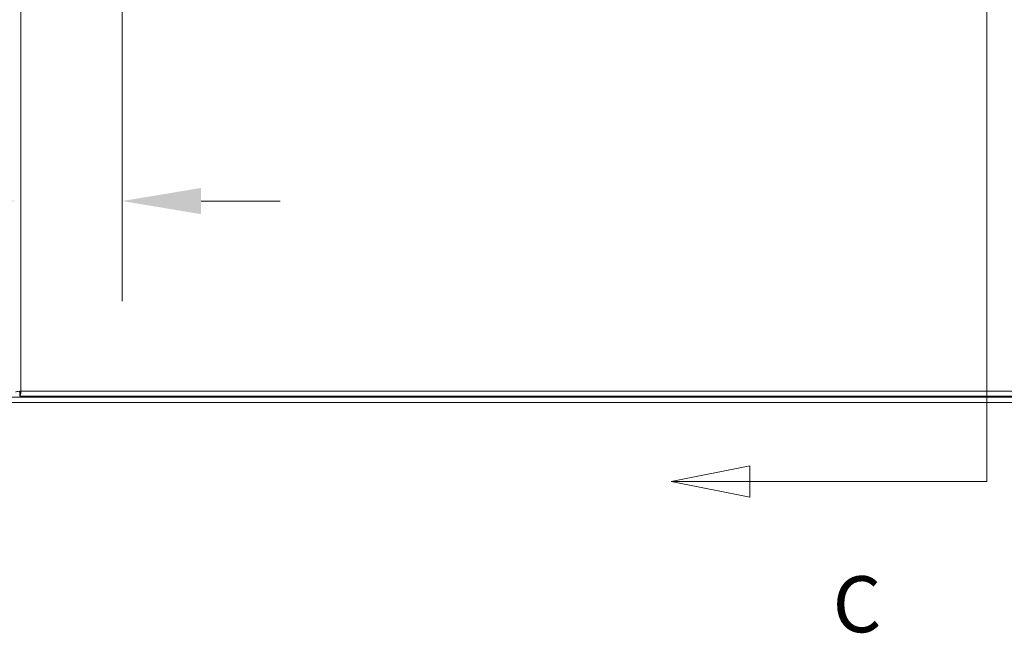
# Model space of a CAD drawing. Units: inches. Extents: x 8 to 266, y 5 to 156.
# Drawn here: x 77 to 97, y 73 to 85 of the extents above; entities that cross this region are included whole.
import ezdxf

# ---------------------------------------------------------------- set-up
doc = ezdxf.new("R2010")
doc.units = ezdxf.units.IN
doc.header["$LTSCALE"] = 16
doc.header["$MEASUREMENT"] = 0
for name, color, linetype, lineweight in [('Dimension (ANSI)', 7, 'Continuous', 5), ('Section Line (ANSI)', 7, 'Continuous', 5), ('Visible (ANSI)', 7, 'Continuous', 5), ('Visible Narrow (ANSI)', 7, 'Continuous', 5)]:
    doc.layers.add(name, color=color, linetype=linetype, lineweight=lineweight)
doc.styles.add('ROMANS', font='tahoma.ttf')
doc.styles.add('TAHOMA', font='tahoma.ttf')
doc.dimstyles.new('Default (ANSI)', dxfattribs={"dimscale": 16, "dimtxt": 0.07, "dimasz": 0.098425, "dimexe": 0.125, "dimexo": 0.0625, "dimgap": 0.031496, "dimtad": 0, "dimtih": 1, "dimtoh": 1, "dimrnd": 1e-08, "dimzin": 0, "dimdsep": 46, "dimtxsty": 'TAHOMA', "dimcen": 0.09, "dimdle": 0.393701, "dimclrd": 256, "dimclre": 256, "dimclrt": 256, "dimadec": 0, "dimazin": 0, "dimtfac": 1, "dimtofl": 0, "dimtmove": 0, "dimatfit": 3, "dimfxl": 1, "dimtolj": 1, "dimtzin": 0, "dimlwd": -1, "dimlwe": -1, "dimarcsym": 0})

# ---------------------------------------------------------------- blocks, each defined once
blk = doc.blocks.new('*D12')
at = {"layer": 'Defpoints', "color": 0, "transparency": 16777216}
for p in [(79.739, 95.353), (109.905, 95.353), (106.879, 77.478)]:
    blk.add_point(p, dxfattribs=at)
at = {"layer": 'Dimension (ANSI)', "transparency": 16777216}
for p, q in [((80.739, 95.353), (111.905, 95.353)), ((109.905, 93.778), (109.905, 87.505)), ((109.905, 79.053), (109.905, 85.326)), ((107.879, 77.478), (111.905, 77.478))]:
    blk.add_line(p, q, dxfattribs=at)
for points in [[(109.642, 93.778), (110.167, 93.778), (109.905, 95.353)], [(109.642, 79.053), (110.167, 79.053), (109.905, 77.478)]]:
    blk.add_solid(points, dxfattribs=at)
at = {"layer": 'Dimension (ANSI)', "transparency": 16777216, "insert": (109.905, 86.416), "char_height": 1.12, "attachment_point": 5, "style": 'TAHOMA'}
blk.add_mtext('\\A1;17.88', dxfattribs=at)
blk = doc.blocks.new('*D18')
at = {"layer": 'Defpoints', "color": 0, "transparency": 16777216}
for p in [(79.339, 93.975), (79.339, 81.377), (77.214, 77.563)]:
    blk.add_point(p, dxfattribs=at)
at = {"layer": 'Dimension (ANSI)', "transparency": 16777216}
for p, q in [((79.339, 92.975), (79.339, 79.377)), ((75.639, 81.377), (73.801, 81.377)), ((80.914, 81.377), (82.489, 81.377))]:
    blk.add_line(p, q, dxfattribs=at)
for points in [[(75.639, 81.639), (75.639, 81.114), (77.214, 81.377)], [(80.914, 81.639), (80.914, 81.114), (79.339, 81.377)]]:
    blk.add_solid(points, dxfattribs=at)
at = {"layer": 'Dimension (ANSI)', "transparency": 16777216, "insert": (71.887, 81.377), "char_height": 1.12, "attachment_point": 5, "style": 'TAHOMA'}
blk.add_mtext('\\A1;2.13', dxfattribs=at)
blk = doc.blocks.new('2dTransSection1')
at = {"layer": 'Section Line (ANSI)', "linetype": 'Continuous'}
for p, q in [((6.0372, 7.267), (6.0372, 4.7362)), ((6.0372, 4.9873), (6.0372, 4.7362)), ((5.7415, 4.7557), (5.6435, 4.7362)), ((5.7415, 4.7167), (5.7415, 4.7557)), ((5.7415, 4.7362), (5.6435, 4.7362)), ((5.6435, 4.7362), (5.7415, 4.7167)), ((6.0372, 4.7362), (5.7415, 4.7362))]:
    blk.add_line(p, q, dxfattribs=at)
at = {"layer": 'Section Line (ANSI)', "linetype": 'Continuous', "flags": 128}
blk.add_lwpolyline([(5.7415, 4.7557), (5.6435, 4.7362), (5.7415, 4.7167), (5.7415, 4.7557)], dxfattribs=at)
at = {"layer": 'Section Line (ANSI)'}
blk.add_solid([(5.7415, 4.7557), (5.6435, 4.7362), (5.7415, 4.7167), (5.7415, 4.7557)], dxfattribs=at)
at = {"layer": 'Section Line (ANSI)', "insert": (5.8447, 4.526), "char_height": 0.07, "attachment_point": 7, "style": 'ROMANS'}
blk.add_mtext('C', dxfattribs=at)

msp = doc.modelspace()

# ---------------------------------------------------------------- linework, layer by layer
at = {"layer": 'Visible (ANSI)'}
for p, q in [((77.29933, 77.552), (77.29933, 77.478)), ((106.87924, 77.478), (77.29933, 77.478)), ((106.86369, 77.353), (47.06687, 77.353))]:
    msp.add_line(p, q, dxfattribs=at)
for points, knots in [([(77.31954, 77.58325), (77.28112, 77.57856), (77.24357, 77.57386), (77.22597, 77.56917), (77.21833, 77.56713), (77.21429, 77.56509), (77.21429, 77.56305)], [0, 0, 0, 0, 1.09505807, 1.09505807, 1.09505807, 1.57079633, 1.57079633, 1.57079633, 1.57079633]), ([(77.31954, 77.58325), (77.30408, 77.57689), (77.28975, 77.57053), (77.28841, 77.56417), (77.28833, 77.5638), (77.28829, 77.56343), (77.28829, 77.56305)], [0, 0, 0, 0, 1.48347479, 1.48347479, 1.48347479, 1.57079633, 1.57079633, 1.57079633, 1.57079633]), ([(77.29933, 77.478), (77.30403, 77.478), (77.30872, 77.5009), (77.31342, 77.53505), (77.31546, 77.54989), (77.3175, 77.56656), (77.31954, 77.58325)], [0, 0, 0, 0, 1.09505807, 1.09505807, 1.09505807, 1.57079633, 1.57079633, 1.57079633, 1.57079633]), ([(77.31954, 77.58325), (77.31318, 77.5678), (77.30682, 77.55347), (77.30046, 77.55212), (77.30008, 77.55204), (77.29971, 77.552), (77.29933, 77.552)], [0, 0, 0, 0, 1.48347479, 1.48347479, 1.48347479, 1.57079633, 1.57079633, 1.57079633, 1.57079633])]:
    msp.add_open_spline(points, degree=3, knots=knots, dxfattribs=at)
at = {"layer": 'Visible Narrow (ANSI)'}
for p, q in [((77.31954, 113.12275), (77.31954, 77.58325)), ((47.13339, 77.45825), (106.79716, 77.45825)), ((77.31954, 77.58325), (106.85904, 77.58325))]:
    msp.add_line(p, q, dxfattribs=at)

# ---------------------------------------------------------------- block references
at = {"layer": 'Section Line (ANSI)', "xscale": 16, "yscale": 16, "zscale": 16}
msp.add_blockref('2dTransSection1', (0, 0), dxfattribs=at)

# ---------------------------------------------------------------- dimensions: what is measured, and where the dimension line sits
at = {"layer": 'Dimension (ANSI)'}
for base, p1, p2, angle, override, picture, middle in [((109.9046510136, 95.3530027637), (106.879237766, 77.4780027637), (79.7392863094, 95.3530027637), 90, {"dimgap": 0.031496, "dimdec": 2, "dimtol": 0, "dimlim": 0, "dimtp": 0, "dimtm": 0, "dimtdec": 2, "dimatfit": 1}, '*D12', (109.9046510136, 86.4155027637)), ((79.3392863094, 81.3769320699), (77.2142863094, 77.5630513072), (79.3392863094, 93.9749696173), 180, {"dimgap": 0.031496, "dimtih": 0, "dimtoh": 0, "dimdec": 2, "dimse1": 1, "dimtol": 0, "dimlim": 0, "dimtp": 0, "dimtm": 0, "dimtdec": 2, "dimatfit": 1}, '*D18', (71.8867645066, 81.3769320699))]:
    dim = msp.add_linear_dim(base=base, p1=p1, p2=p2, angle=angle, dimstyle='Default (ANSI)', override=override, dxfattribs=at)
    dim.commit()
    dim.dimension.update_dxf_attribs({"geometry": picture, "text_midpoint": middle, "dimtype": 160})

doc.saveas('drawing.dxf')
